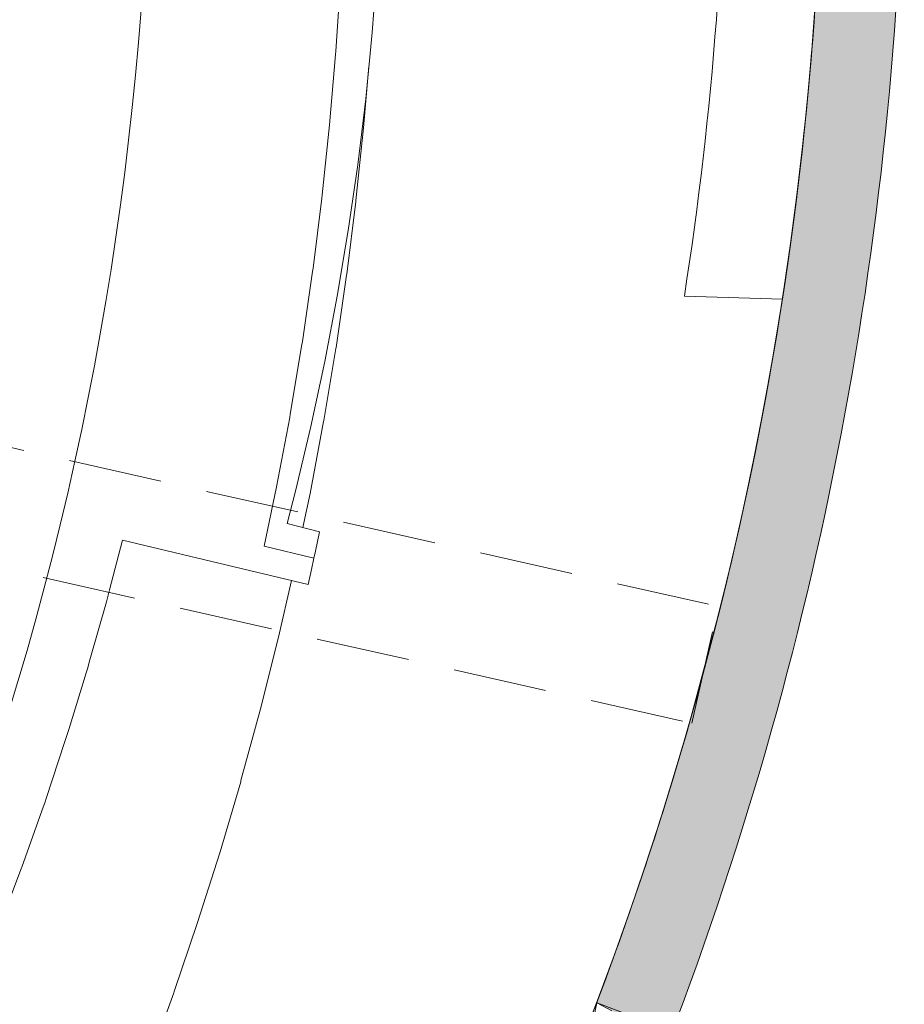
# Model space of a CAD drawing. Units: millimetres. Extents: x 162450 to 223660, y -24744 to 24825.
# Drawn here: x 217752 to 223660, y -8173 to -1598 of the extents above; entities that cross this region are included whole.
import ezdxf

# ---------------------------------------------------------------- set-up
doc = ezdxf.new("R2010")
doc.units = ezdxf.units.MM
doc.header["$MEASUREMENT"] = 0
doc.linetypes.add('Achse', pattern=[2300, 0, -800, 1500, 0])
doc.linetypes.add('B0703', pattern=[937.400007, 625, -312.400007])
for name, color, linetype in [('21 Buitenwanden', 7, 'Continuous'), ('21 Buitenwanden Deuren', 7, 'Continuous'), ('21 Buitenwanden Doorsnede-arcering', 7, 'Continuous'), ('22 NC Binnenwanden', 7, 'Continuous'), ('28 Draagconstructies', 7, 'Continuous'), ('28 Draagconstructies Doorsnede-arcering', 7, 'Continuous'), ('45 Plafond', 7, 'Continuous'), ('82 Interieur', 7, 'Continuous')]:
    doc.layers.add(name, color=color, linetype=linetype)

# ---------------------------------------------------------------- blocks, each defined once
blk = doc.blocks.new('Slab_27_1', base_point=(205638.7, -18097.2))
at = {"layer": '28 Draagconstructies', "color": 255, "linetype": 'Continuous', "lineweight": 0, "flags": 128}
blk.add_lwpolyline([(205638.7, 18097.2), (214623.6, 18097.2), (215398.6, 17426.2, -0.213861), (223119.8, 0, -0.214423), (215211.8, -17392.4)], format="xyb", dxfattribs=at)
blk = doc.blocks.new('Slab_28_1', base_point=(218217.4, 14424.7))
at = {"layer": '45 Plafond', "color": 255, "linetype": 'Continuous', "lineweight": 0, "flags": 128}
blk.add_lwpolyline([(218217.4, 14424.7, -0.164879), (223120, 99.9, -0.169158), (218078.9, -14374.3), (214198.5, -12960.3, 0.164792), (218621.1, 0, 0.164809), (214254.8, 12980.8)], format="xyb", close=True, dxfattribs=at)
blk = doc.blocks.new('Slab_44_1', base_point=(212639.1, 13287.9))
at = {"layer": '45 Plafond', "color": 255, "linetype": 'Continuous', "lineweight": 0, "flags": 128}
blk.add_lwpolyline([(212639.1, 13287.9, -0.009404), (213164.9, 12583.7, -0.157503), (217229.7, 0, -0.157503), (213164.9, -12583.7, -0.009425), (212637.9, -13289.5), (217508.9, -15064.4, 0.009485), (218078.9, -14374.3), (214198.5, -12960.3, 0.164792), (218621.1, 0, 0.164809), (214254.8, 12980.8), (218201, 14418.8), (217790, 14931.3, 0.002502), (217640.7, 15110.4)], format="xyb", close=True, dxfattribs=at)
blk = doc.blocks.new('D rechthoekige opening 18[2]_1')
at = {"layer": '21 Buitenwanden Deuren', "color": 2, "linetype": 'Achse', "lineweight": 0}
for radius, start, end in [(23300, 325.1777, 339.22945), (23840, 325.33762, 339.06953)]:
    blk.add_arc((199820, 99.9), radius, start, end, dxfattribs=at)
blk = doc.blocks.new('Wall_8_1', base_point=(196412.9, -23495.3))
at = {"layer": '21 Buitenwanden Doorsnede-arcering', "linetype": 'Continuous', "lineweight": 0}
for points in [[(221766.1, -8247.4), (221926.5, -8332, 0.09135), (223480, 99.9), (223300, 99.9, -0.061009), (222606, -5566.4), (222721.9, -5597.4), (222515.7, -6370.3), (222399.8, -6339.4, -0.021416)], [(223480, 99.9, -0.09135), (221926.5, -8332), (222006.7, -8374.3, 0.091466), (223570, 99.9)], [(223570, 99.9, -0.091466), (222006.7, -8374.3), (222086.9, -8416.5, 0.091581), (223660, 99.9)], [(223120, 99.9, -0.060976), (222432.1, -5520), (222606, -5566.4, 0.061009), (223300, 99.9)], [(221605.7, -8162.8), (221706.5, -8216), (221766.1, -8247.4, 0.021416), (222399.8, -6339.4), (222225.8, -6293, -0.021147)]]:
    blk.add_hatch(color=9, dxfattribs=at).paths.add_polyline_path(points)
at = {"layer": '21 Buitenwanden', "color": 2, "linetype": 'Continuous', "lineweight": 0}
blk.add_line((221605.7, -8162.8), (221706.5, -8216), dxfattribs=at)
for radius, start, end in [(23840, 339.06953, 0), (23300, 346.04266, 0), (23300, 339.22945, 344.07532)]:
    blk.add_arc((199820, 99.9), radius, start, end, dxfattribs=at)
at = {"layer": '21 Buitenwanden Deuren', "color": 1, "linetype": 'Continuous', "lineweight": 0}
blk.add_blockref('D rechthoekige opening 18[2]_1', (0, 0), dxfattribs=at)
blk = doc.blocks.new('Slab_58_1', base_point=(222799.2, 3953))
at = {"layer": '82 Interieur', "color": 9, "linetype": 'Continuous', "lineweight": 0, "flags": 128}
blk.add_lwpolyline([(222799.2, 3953, -0.080088), (222845.9, -3463.4), (222191, -3444.2, 0.080752), (222149.2, 3958.3)], format="xyb", close=True, dxfattribs=at)
blk = doc.blocks.new('Column_17_1', base_point=(222473.9, -5945.2))
at = {"layer": '28 Draagconstructies Doorsnede-arcering', "linetype": 'Continuous', "lineweight": 0}
for points in [[(222432.1, -5520), (222225.8, -6293), (222225.8, -6293, 0.008584)], [(222432.1, -5520, -0.008584), (222225.8, -6293), (222399.8, -6339.4, 0.008519), (222606, -5566.4)], [(222606, -5566.4, -0.008519), (222399.8, -6339.4), (222515.7, -6370.3), (222721.9, -5597.4)]]:
    blk.add_hatch(color=9, dxfattribs=at).paths.add_polyline_path(points)
at = {"layer": '28 Draagconstructies', "color": 3, "linetype": 'Continuous', "lineweight": 0, "flags": 128}
blk.add_lwpolyline([(222432.1, -5520), (222225.8, -6293), (222225.8, -6293)], dxfattribs=at)
blk = doc.blocks.new('Morph_12_1')
at = {"layer": '28 Draagconstructies', "color": 255, "linetype": 'Continuous', "lineweight": 0, "flags": 128}
for points in [[(219894, -1337.8), (219863.5, -1808.2), (219861.8, -1830.1), (219821.9, -2299.8), (219772.4, -2768.5), (219770.2, -2790.5), (219711.3, -3258.1), (219708.6, -3280), (219640.2, -3746.3), (219637, -3768.1), (219559.2, -4233), (219555.5, -4254.7), (219468.4, -4717.9), (219385.4, -5114.8)], [(219539, -4962.5), (219595.2, -4747.6), (219697.8, -4315.4), (219790.6, -3881), (219873.6, -3444.6), (219946.7, -3006.4), (220009.9, -2566.7), (220063.2, -2125.7), (220106.4, -1683.6), (220139.7, -1240.7), (220162.9, -797.1), (220176.1, -353), (220178.2, 6.2)], [(219644.1, -4989.9), (219691.8, -4761.5), (219782, -4282.1), (219783.3, -4274.9), (219863.7, -3793.7), (219864.8, -3786.5), (219935.6, -3303.8), (219936.5, -3296.5), (219997.4, -2812.5), (219998.2, -2805.2), (220049.4, -2320), (220084.5, -1907.4)], [(219539, -4962.5), (219754.3, -5018.8)], [(219717.6, -5194.4), (219727.4, -5147.5), (219754.3, -5018.8)], [(218438, -5073.1), (218352.2, -5405.5), (218331.7, -5484.9), (218331.4, -5485.9), (218221.7, -5873.1), (218204.6, -5933.4), (218198.3, -5953.9), (218080.5, -6337.7), (218067.8, -6379), (218054.6, -6418.9), (217928.9, -6799.1), (217921.5, -6821.5), (217900.5, -6880.7), (217767, -7257), (217765.6, -7260.8), (217626, -7628.9), (217600.3, -7696.6), (217594.4, -7711.3), (217445.8, -8078.8), (217425.6, -8128.8), (217411.5, -8161.6), (217255.6, -8524.6)], [(218438, -5073.1), (219678.7, -5370.2)], [(219385.4, -5114.8), (219717.6, -5194.4)], [(219678.7, -5370.2), (219702, -5268.9), (219717.6, -5194.4)], [(218615.4, -8554.2), (218781.6, -8095.6), (218783.8, -8088.6), (218940.6, -7626.6), (219088.1, -7161.6), (219090.2, -7154.6), (219228.3, -6686.7), (219230.1, -6679.6), (219358.7, -6209), (219360.5, -6201.9), (219479.5, -5728.8), (219481.1, -5721.6), (219568.1, -5343.7)]]:
    blk.add_lwpolyline(points, dxfattribs=at)
blk = doc.blocks.new('Beam_4_1', base_point=(216168.5, -4521.6))
at = {"layer": '28 Draagconstructies', "color": 9, "linetype": 'B0703', "lineweight": 0}
for p, q in [((216080.7, -4911.9), (216256.2, -4131.3)), ((216256.2, -4131.3), (222416.7, -5516.2)), ((216080.7, -4911.9), (222241.2, -6296.7)), ((222241.2, -6296.7), (222416.7, -5516.2))]:
    blk.add_line(p, q, dxfattribs=at)
blk = doc.blocks.new('Slab_67_1', base_point=(221605.7, -8162.8))
at = {"layer": '22 NC Binnenwanden', "color": 3, "linetype": 'Continuous', "lineweight": 0, "flags": 128}
blk.add_lwpolyline([(221605.7, -8162.8, 0.354284), (222341.8, -9542.7), (223112.1, -9970.6), (223221.7, -9779.9), (222379.1, -9000.6, -0.206814), (222114.3, -8355.8)], format="xyb", close=True, dxfattribs=at)

msp = doc.modelspace()

# ---------------------------------------------------------------- linework, layer by layer
at = {"layer": '82 Interieur', "color": 9, "linetype": 'Continuous', "lineweight": 0}
msp.add_arc((199820, 99.9), 23300, 351.20302, 9.51864, dxfattribs=at)

# ---------------------------------------------------------------- block references
at = {"layer": '21 Buitenwanden', "color": 1, "lineweight": 0}
msp.add_blockref('Wall_8_1', (196412.9, -23495.3), dxfattribs=at)
at = {"layer": '22 NC Binnenwanden', "color": 3, "linetype": 'Continuous', "lineweight": 0}
msp.add_blockref('Slab_67_1', (221605.7, -8162.8), dxfattribs=at)
at = {"layer": '28 Draagconstructies', "color": 255, "linetype": 'Continuous', "lineweight": 0}
msp.add_blockref('Slab_27_1', (205638.7, -18097.2), dxfattribs=at)
at = {"layer": '28 Draagconstructies', "linetype": 'Continuous', "lineweight": 0}
msp.add_blockref('Morph_12_1', (0, 0), dxfattribs=at)
at = {"layer": '28 Draagconstructies', "color": 9, "lineweight": 0}
msp.add_blockref('Beam_4_1', (216168.5, -4521.6), dxfattribs=at)
at = {"layer": '28 Draagconstructies', "color": 3, "lineweight": 0}
msp.add_blockref('Column_17_1', (222473.9, -5945.2), dxfattribs=at)
at = {"layer": '45 Plafond', "color": 255, "linetype": 'Continuous', "lineweight": 0}
for name, p in [('Slab_44_1', (212639.1, 13287.9)), ('Slab_28_1', (218217.4, 14424.7))]:
    msp.add_blockref(name, p, dxfattribs=at)
at = {"layer": '82 Interieur', "color": 9, "linetype": 'Continuous', "lineweight": 0}
msp.add_blockref('Slab_58_1', (222799.2, 3953), dxfattribs=at)

doc.saveas('drawing.dxf')
